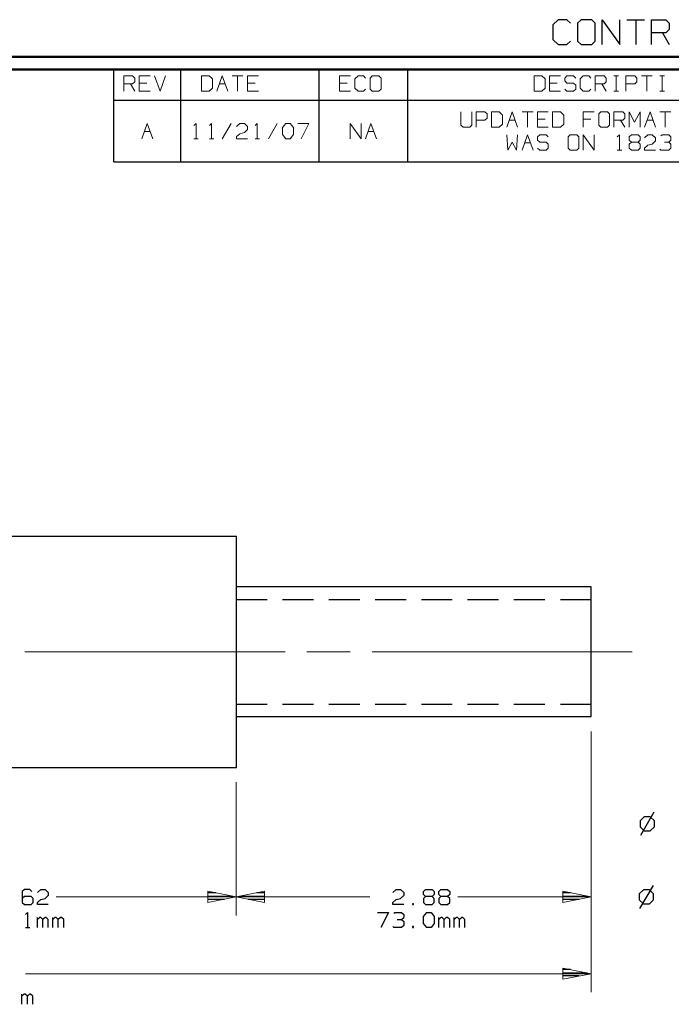
# Model space of a CAD drawing. Units: inches. Extents: x -3.54 to 3.52, y -2.62 to 2.87.
# Drawn here: x 0.37 to 2.36, y -0.16 to 2.85 of the extents above; entities that cross this region are included whole.
import ezdxf

# ---------------------------------------------------------------- set-up
doc = ezdxf.new("R2010")
doc.units = ezdxf.units.IN
doc.header["$MEASUREMENT"] = 0
doc.layers.add('Layer 1', color=7, linetype='Continuous')

msp = doc.modelspace()

# ---------------------------------------------------------------- linework, layer by layer
at = {"layer": 'Layer 1', "lineweight": 25}
for points in [[(2.0111, 2.8528), (2.0111, 2.8528), (1.9951, 2.8375), (1.9951, 2.8375)], [(1.9951, 2.8375), (1.9951, 2.8375), (1.9951, 2.7924), (1.9951, 2.7924)], [(2.0382, 2.8528), (2.0382, 2.8528), (2.0111, 2.8528), (2.0111, 2.8528)], [(2.0493, 2.8424), (2.0493, 2.8424), (2.0382, 2.8528), (2.0382, 2.8528)], [(2.0813, 2.8528), (2.0813, 2.8528), (2.0708, 2.8424), (2.0708, 2.8424)], [(2.0708, 2.8424), (2.0708, 2.8424), (2.0708, 2.7875), (2.0708, 2.7875)], [(2.1139, 2.8528), (2.1139, 2.8528), (2.0813, 2.8528), (2.0813, 2.8528)], [(2.1243, 2.8424), (2.1243, 2.8424), (2.1139, 2.8528), (2.1139, 2.8528)], [(2.1243, 2.7875), (2.1243, 2.7875), (2.1243, 2.8424), (2.1243, 2.8424)], [(2.1458, 2.7771), (2.1458, 2.7771), (2.1458, 2.8528), (2.1458, 2.8528)], [(2.1458, 2.8528), (2.1458, 2.8528), (2.2, 2.7771), (2.2, 2.7771)], [(2.2, 2.7771), (2.2, 2.7771), (2.2, 2.8528), (2.2, 2.8528)], [(2.2215, 2.8528), (2.2215, 2.8528), (2.2757, 2.8528), (2.2757, 2.8528)], [(2.2486, 2.8528), (2.2486, 2.8528), (2.2486, 2.7771), (2.2486, 2.7771)], [(2.2972, 2.7771), (2.2972, 2.7771), (2.2972, 2.8528), (2.2972, 2.8528)], [(2.2972, 2.8528), (2.2972, 2.8528), (2.3403, 2.8528), (2.3403, 2.8528)], [(2.3403, 2.8528), (2.3403, 2.8528), (2.3507, 2.8424), (2.3507, 2.8424)], [(2.3507, 2.8424), (2.3507, 2.8424), (2.3507, 2.8229), (2.3507, 2.8229)], [(2.3403, 2.8125), (2.3403, 2.8125), (2.2972, 2.8125), (2.2972, 2.8125)], [(2.3299, 2.8125), (2.3299, 2.8125), (2.3507, 2.7771), (2.3507, 2.7771)], [(2.3507, 2.8229), (2.3507, 2.8229), (2.3403, 2.8125), (2.3403, 2.8125)], [(1.9951, 2.7924), (1.9951, 2.7924), (2.0111, 2.7771), (2.0111, 2.7771)], [(2.0111, 2.7771), (2.0111, 2.7771), (2.0382, 2.7771), (2.0382, 2.7771)], [(2.0382, 2.7771), (2.0382, 2.7771), (2.0493, 2.7875), (2.0493, 2.7875)], [(2.0708, 2.7875), (2.0708, 2.7875), (2.0813, 2.7771), (2.0813, 2.7771)], [(2.0813, 2.7771), (2.0813, 2.7771), (2.1139, 2.7771), (2.1139, 2.7771)], [(2.1139, 2.7771), (2.1139, 2.7771), (2.1243, 2.7875), (2.1243, 2.7875)], [(0.6535, 2.6063), (0.6535, 2.6063), (0.6535, 2.7007), (0.6535, 2.7007)], [(0.8576, 2.6063), (0.8576, 2.6063), (0.8576, 2.7007), (0.8576, 2.7007)], [(1.2806, 2.6063), (1.2806, 2.6063), (1.2806, 2.7007), (1.2806, 2.7007)], [(1.5521, 2.6063), (1.5521, 2.6063), (1.5521, 2.7007), (1.5521, 2.7007)], [(0.6535, 2.4181), (0.6535, 2.4181), (0.6535, 2.6063), (0.6535, 2.6063)], [(0.6535, 2.6063), (0.6535, 2.6063), (3.4847, 2.6063), (3.4847, 2.6063)], [(0.8576, 2.4181), (0.8576, 2.4181), (0.8576, 2.6063), (0.8576, 2.6063)], [(1.2806, 2.4181), (1.2806, 2.4181), (1.2806, 2.6063), (1.2806, 2.6063)], [(1.5521, 2.4181), (1.5521, 2.4181), (1.5521, 2.6063), (1.5521, 2.6063)], [(0.6535, 2.4181), (0.6535, 2.4181), (3.4847, 2.4181), (3.4847, 2.4181)], [(-0.341, 1.2736), (-0.341, 1.2736), (1.0278, 1.2736), (1.0278, 1.2736)], [(1.0271, 1.2736), (1.0271, 1.2736), (1.0271, 0.566), (1.0271, 0.566)], [(2.1125, 1.1181), (2.1125, 1.1181), (1.0271, 1.1181), (1.0271, 1.1181)], [(2.1125, 0.7215), (2.1125, 0.7215), (2.1125, 1.1181), (2.1125, 1.1181)], [(1.0271, 1.0799), (1.0271, 1.0799), (1.1215, 1.0799), (1.1215, 1.0799)], [(1.1688, 1.0799), (1.1688, 1.0799), (1.2632, 1.0799), (1.2632, 1.0799)], [(1.3104, 1.0799), (1.3104, 1.0799), (1.4049, 1.0799), (1.4049, 1.0799)], [(1.4521, 1.0799), (1.4521, 1.0799), (1.5465, 1.0799), (1.5465, 1.0799)], [(1.5938, 1.0799), (1.5938, 1.0799), (1.6875, 1.0799), (1.6875, 1.0799)], [(1.7347, 1.0799), (1.7347, 1.0799), (1.8292, 1.0799), (1.8292, 1.0799)], [(1.8764, 1.0799), (1.8764, 1.0799), (1.9708, 1.0799), (1.9708, 1.0799)], [(2.0181, 1.0799), (2.0181, 1.0799), (2.1125, 1.0799), (2.1125, 1.0799)], [(1.0271, 0.7597), (1.0271, 0.7597), (1.1215, 0.7597), (1.1215, 0.7597)], [(1.1688, 0.7597), (1.1688, 0.7597), (1.2632, 0.7597), (1.2632, 0.7597)], [(1.3104, 0.7597), (1.3104, 0.7597), (1.4049, 0.7597), (1.4049, 0.7597)], [(1.4521, 0.7597), (1.4521, 0.7597), (1.5465, 0.7597), (1.5465, 0.7597)], [(1.5938, 0.7597), (1.5938, 0.7597), (1.6875, 0.7597), (1.6875, 0.7597)], [(1.7347, 0.7597), (1.7347, 0.7597), (1.8292, 0.7597), (1.8292, 0.7597)], [(1.8764, 0.7597), (1.8764, 0.7597), (1.9708, 0.7597), (1.9708, 0.7597)], [(2.0181, 0.7597), (2.0181, 0.7597), (2.1125, 0.7597), (2.1125, 0.7597)], [(1.0271, 0.7215), (1.0271, 0.7215), (2.1125, 0.7215), (2.1125, 0.7215)], [(-0.341, 0.566), (-0.341, 0.566), (1.0278, 0.566), (1.0278, 0.566)], [(2.3042, 0.4292), (2.3042, 0.4292), (2.2632, 0.3583), (2.2632, 0.3583)], [(2.2743, 0.4153), (2.2743, 0.4153), (2.2618, 0.4028), (2.2618, 0.4028)], [(2.2618, 0.4028), (2.2618, 0.4028), (2.2618, 0.3847), (2.2618, 0.3847)], [(2.2924, 0.4153), (2.2924, 0.4153), (2.2743, 0.4153), (2.2743, 0.4153)], [(2.3056, 0.4028), (2.3056, 0.4028), (2.2924, 0.4153), (2.2924, 0.4153)], [(2.3056, 0.3847), (2.3056, 0.3847), (2.3056, 0.4028), (2.3056, 0.4028)], [(2.2618, 0.3847), (2.2618, 0.3847), (2.2743, 0.3722), (2.2743, 0.3722)], [(2.2743, 0.3722), (2.2743, 0.3722), (2.2924, 0.3722), (2.2924, 0.3722)], [(2.2924, 0.3722), (2.2924, 0.3722), (2.3056, 0.3847), (2.3056, 0.3847)], [(0.3799, 0.1931), (0.3799, 0.1931), (0.3729, 0.1868), (0.3729, 0.1868)], [(0.3729, 0.1868), (0.3729, 0.1868), (0.3729, 0.1528), (0.3729, 0.1528)], [(0.3965, 0.1931), (0.3965, 0.1931), (0.3799, 0.1931), (0.3799, 0.1931)], [(0.4028, 0.1868), (0.4028, 0.1868), (0.3965, 0.1931), (0.3965, 0.1931)], [(0.4194, 0.184), (0.4194, 0.184), (0.4299, 0.1931), (0.4299, 0.1931)], [(0.4299, 0.1931), (0.4299, 0.1931), (0.4431, 0.1931), (0.4431, 0.1931)], [(0.4431, 0.1931), (0.4431, 0.1931), (0.4528, 0.184), (0.4528, 0.184)], [(0.4528, 0.184), (0.4528, 0.184), (0.4528, 0.1743), (0.4528, 0.1743)], [(0.9646, 0.1826), (0.9646, 0.1826), (0.941, 0.1826), (0.941, 0.1826)], [(1.1139, 0.1826), (1.1139, 0.1826), (1.0903, 0.1826), (1.0903, 0.1826)], [(1.5063, 0.184), (1.5063, 0.184), (1.516, 0.1931), (1.516, 0.1931)], [(1.516, 0.1931), (1.516, 0.1931), (1.5292, 0.1931), (1.5292, 0.1931)], [(1.5292, 0.1931), (1.5292, 0.1931), (1.5396, 0.184), (1.5396, 0.184)], [(1.5396, 0.184), (1.5396, 0.184), (1.5396, 0.1743), (1.5396, 0.1743)], [(1.5993, 0.1868), (1.5993, 0.1868), (1.6063, 0.1931), (1.6063, 0.1931)], [(1.5993, 0.1778), (1.5993, 0.1778), (1.5993, 0.1868), (1.5993, 0.1868)], [(1.6063, 0.1931), (1.6063, 0.1931), (1.6264, 0.1931), (1.6264, 0.1931)], [(1.6264, 0.1931), (1.6264, 0.1931), (1.6326, 0.1868), (1.6326, 0.1868)], [(1.6326, 0.1868), (1.6326, 0.1868), (1.6326, 0.1778), (1.6326, 0.1778)], [(1.6465, 0.1868), (1.6465, 0.1868), (1.6528, 0.1931), (1.6528, 0.1931)], [(1.6465, 0.1778), (1.6465, 0.1778), (1.6465, 0.1868), (1.6465, 0.1868)], [(1.6528, 0.1931), (1.6528, 0.1931), (1.6729, 0.1931), (1.6729, 0.1931)], [(1.6729, 0.1931), (1.6729, 0.1931), (1.6799, 0.1868), (1.6799, 0.1868)], [(1.6799, 0.1868), (1.6799, 0.1868), (1.6799, 0.1778), (1.6799, 0.1778)], [(2.0493, 0.1826), (2.0493, 0.1826), (2.0264, 0.1826), (2.0264, 0.1826)], [(2.2722, 0.1917), (2.2722, 0.1917), (2.259, 0.1792), (2.259, 0.1792)], [(2.3014, 0.2049), (2.3014, 0.2049), (2.2604, 0.1347), (2.2604, 0.1347)], [(2.2903, 0.1917), (2.2903, 0.1917), (2.2722, 0.1917), (2.2722, 0.1917)], [(2.3028, 0.1792), (2.3028, 0.1792), (2.2903, 0.1917), (2.2903, 0.1917)], [(0.3799, 0.1715), (0.3799, 0.1715), (0.3729, 0.1653), (0.3729, 0.1653)], [(0.3729, 0.1528), (0.3729, 0.1528), (0.3799, 0.1465), (0.3799, 0.1465)], [(0.4, 0.1715), (0.4, 0.1715), (0.3799, 0.1715), (0.3799, 0.1715)], [(0.4063, 0.1653), (0.4063, 0.1653), (0.4, 0.1715), (0.4, 0.1715)], [(0.4, 0.1465), (0.4, 0.1465), (0.4063, 0.1528), (0.4063, 0.1528)], [(0.4063, 0.1528), (0.4063, 0.1528), (0.4063, 0.1653), (0.4063, 0.1653)], [(0.4194, 0.1528), (0.4194, 0.1528), (0.4299, 0.1618), (0.4299, 0.1618)], [(0.4194, 0.1465), (0.4194, 0.1465), (0.4194, 0.1528), (0.4194, 0.1528)], [(0.4299, 0.1618), (0.4299, 0.1618), (0.4431, 0.1653), (0.4431, 0.1653)], [(0.4528, 0.1743), (0.4528, 0.1743), (0.4431, 0.1653), (0.4431, 0.1653)], [(0.941, 0.1722), (0.941, 0.1722), (1.0146, 0.1722), (1.0146, 0.1722)], [(0.991, 0.1625), (0.991, 0.1625), (0.941, 0.1625), (0.941, 0.1625)], [(0.941, 0.1528), (0.941, 0.1528), (0.941, 0.1528), (0.941, 0.1528)], [(1.0403, 0.1722), (1.0403, 0.1722), (1.1139, 0.1722), (1.1139, 0.1722)], [(1.1139, 0.1625), (1.1139, 0.1625), (1.0639, 0.1625), (1.0639, 0.1625)], [(1.1139, 0.1528), (1.1139, 0.1528), (1.1139, 0.1528), (1.1139, 0.1528)], [(1.5063, 0.1528), (1.5063, 0.1528), (1.516, 0.1618), (1.516, 0.1618)], [(1.5063, 0.1465), (1.5063, 0.1465), (1.5063, 0.1528), (1.5063, 0.1528)], [(1.516, 0.1618), (1.516, 0.1618), (1.5292, 0.1653), (1.5292, 0.1653)], [(1.5396, 0.1743), (1.5396, 0.1743), (1.5292, 0.1653), (1.5292, 0.1653)], [(1.6063, 0.1715), (1.6063, 0.1715), (1.5993, 0.1778), (1.5993, 0.1778)], [(1.6063, 0.1715), (1.6063, 0.1715), (1.5993, 0.1653), (1.5993, 0.1653)], [(1.5993, 0.1653), (1.5993, 0.1653), (1.5993, 0.1528), (1.5993, 0.1528)], [(1.5993, 0.1528), (1.5993, 0.1528), (1.6063, 0.1465), (1.6063, 0.1465)], [(1.6264, 0.1715), (1.6264, 0.1715), (1.6063, 0.1715), (1.6063, 0.1715)], [(1.6326, 0.1778), (1.6326, 0.1778), (1.6264, 0.1715), (1.6264, 0.1715)], [(1.6326, 0.1653), (1.6326, 0.1653), (1.6264, 0.1715), (1.6264, 0.1715)], [(1.6264, 0.1465), (1.6264, 0.1465), (1.6326, 0.1528), (1.6326, 0.1528)], [(1.6326, 0.1528), (1.6326, 0.1528), (1.6326, 0.1653), (1.6326, 0.1653)], [(1.6528, 0.1715), (1.6528, 0.1715), (1.6465, 0.1778), (1.6465, 0.1778)], [(1.6528, 0.1715), (1.6528, 0.1715), (1.6465, 0.1653), (1.6465, 0.1653)], [(1.6465, 0.1653), (1.6465, 0.1653), (1.6465, 0.1528), (1.6465, 0.1528)], [(1.6465, 0.1528), (1.6465, 0.1528), (1.6528, 0.1465), (1.6528, 0.1465)], [(1.6729, 0.1715), (1.6729, 0.1715), (1.6528, 0.1715), (1.6528, 0.1715)], [(1.6799, 0.1778), (1.6799, 0.1778), (1.6729, 0.1715), (1.6729, 0.1715)], [(1.6799, 0.1653), (1.6799, 0.1653), (1.6729, 0.1715), (1.6729, 0.1715)], [(1.6729, 0.1465), (1.6729, 0.1465), (1.6799, 0.1528), (1.6799, 0.1528)], [(1.6799, 0.1528), (1.6799, 0.1528), (1.6799, 0.1653), (1.6799, 0.1653)], [(2.0264, 0.1722), (2.0264, 0.1722), (2.0993, 0.1722), (2.0993, 0.1722)], [(2.0757, 0.1625), (2.0757, 0.1625), (2.0264, 0.1625), (2.0264, 0.1625)], [(2.0264, 0.1528), (2.0264, 0.1528), (2.0264, 0.1528), (2.0264, 0.1528)], [(2.259, 0.1792), (2.259, 0.1792), (2.259, 0.1611), (2.259, 0.1611)], [(2.259, 0.1611), (2.259, 0.1611), (2.2722, 0.1486), (2.2722, 0.1486)], [(2.2903, 0.1486), (2.2903, 0.1486), (2.3028, 0.1611), (2.3028, 0.1611)], [(2.3028, 0.1611), (2.3028, 0.1611), (2.3028, 0.1792), (2.3028, 0.1792)], [(0.3799, 0.1465), (0.3799, 0.1465), (0.4, 0.1465), (0.4, 0.1465)], [(0.3826, 0.1167), (0.3826, 0.1167), (0.3896, 0.1229), (0.3896, 0.1229)], [(0.3896, 0.1229), (0.3896, 0.1229), (0.3896, 0.0764), (0.3896, 0.0764)], [(0.4528, 0.1465), (0.4528, 0.1465), (0.4194, 0.1465), (0.4194, 0.1465)], [(1.459, 0.1229), (1.459, 0.1229), (1.4924, 0.1229), (1.4924, 0.1229)], [(1.4924, 0.1229), (1.4924, 0.1229), (1.4694, 0.0764), (1.4694, 0.0764)], [(1.5396, 0.1465), (1.5396, 0.1465), (1.5063, 0.1465), (1.5063, 0.1465)], [(1.509, 0.1201), (1.509, 0.1201), (1.5125, 0.1229), (1.5125, 0.1229)], [(1.5125, 0.1229), (1.5125, 0.1229), (1.5326, 0.1229), (1.5326, 0.1229)], [(1.5326, 0.1229), (1.5326, 0.1229), (1.5396, 0.1167), (1.5396, 0.1167)], [(1.5694, 0.1493), (1.5694, 0.1493), (1.566, 0.1493), (1.566, 0.1493)], [(1.566, 0.1493), (1.566, 0.1493), (1.566, 0.1465), (1.566, 0.1465)], [(1.566, 0.1465), (1.566, 0.1465), (1.5694, 0.1465), (1.5694, 0.1465)], [(1.5694, 0.1465), (1.5694, 0.1465), (1.5694, 0.1493), (1.5694, 0.1493)], [(1.5993, 0.1104), (1.5993, 0.1104), (1.6097, 0.1229), (1.6097, 0.1229)], [(1.6063, 0.1465), (1.6063, 0.1465), (1.6264, 0.1465), (1.6264, 0.1465)], [(1.6097, 0.1229), (1.6097, 0.1229), (1.6229, 0.1229), (1.6229, 0.1229)], [(1.6229, 0.1229), (1.6229, 0.1229), (1.6326, 0.1104), (1.6326, 0.1104)], [(1.6528, 0.1465), (1.6528, 0.1465), (1.6729, 0.1465), (1.6729, 0.1465)], [(2.2722, 0.1486), (2.2722, 0.1486), (2.2903, 0.1486), (2.2903, 0.1486)], [(0.4194, 0.0764), (0.4194, 0.0764), (0.4194, 0.1076), (0.4194, 0.1076)], [(0.4264, 0.1076), (0.4264, 0.1076), (0.4194, 0.1014), (0.4194, 0.1014)], [(0.4299, 0.1076), (0.4299, 0.1076), (0.4264, 0.1076), (0.4264, 0.1076)], [(0.4361, 0.1014), (0.4361, 0.1014), (0.4299, 0.1076), (0.4299, 0.1076)], [(0.4431, 0.1076), (0.4431, 0.1076), (0.4361, 0.1014), (0.4361, 0.1014)], [(0.4361, 0.0764), (0.4361, 0.0764), (0.4361, 0.1014), (0.4361, 0.1014)], [(0.4465, 0.1076), (0.4465, 0.1076), (0.4431, 0.1076), (0.4431, 0.1076)], [(0.4528, 0.1014), (0.4528, 0.1014), (0.4465, 0.1076), (0.4465, 0.1076)], [(0.4528, 0.0764), (0.4528, 0.0764), (0.4528, 0.1014), (0.4528, 0.1014)], [(0.4667, 0.0764), (0.4667, 0.0764), (0.4667, 0.1076), (0.4667, 0.1076)], [(0.4729, 0.1076), (0.4729, 0.1076), (0.4667, 0.1014), (0.4667, 0.1014)], [(0.4764, 0.1076), (0.4764, 0.1076), (0.4729, 0.1076), (0.4729, 0.1076)], [(0.4833, 0.1014), (0.4833, 0.1014), (0.4764, 0.1076), (0.4764, 0.1076)], [(0.4896, 0.1076), (0.4896, 0.1076), (0.4833, 0.1014), (0.4833, 0.1014)], [(0.4833, 0.0764), (0.4833, 0.0764), (0.4833, 0.1014), (0.4833, 0.1014)], [(0.4931, 0.1076), (0.4931, 0.1076), (0.4896, 0.1076), (0.4896, 0.1076)], [(0.5, 0.1014), (0.5, 0.1014), (0.4931, 0.1076), (0.4931, 0.1076)], [(0.5, 0.0764), (0.5, 0.0764), (0.5, 0.1014), (0.5, 0.1014)], [(1.5194, 0.1014), (1.5194, 0.1014), (1.5326, 0.1014), (1.5326, 0.1014)], [(1.5326, 0.1014), (1.5326, 0.1014), (1.5396, 0.1076), (1.5396, 0.1076)], [(1.5326, 0.1014), (1.5326, 0.1014), (1.5396, 0.0951), (1.5396, 0.0951)], [(1.5396, 0.1167), (1.5396, 0.1167), (1.5396, 0.1076), (1.5396, 0.1076)], [(1.5396, 0.0951), (1.5396, 0.0951), (1.5396, 0.0826), (1.5396, 0.0826)], [(1.5993, 0.0889), (1.5993, 0.0889), (1.5993, 0.1104), (1.5993, 0.1104)], [(1.6326, 0.1104), (1.6326, 0.1104), (1.6326, 0.0889), (1.6326, 0.0889)], [(1.6465, 0.0764), (1.6465, 0.0764), (1.6465, 0.1076), (1.6465, 0.1076)], [(1.6528, 0.1076), (1.6528, 0.1076), (1.6465, 0.1014), (1.6465, 0.1014)], [(1.6563, 0.1076), (1.6563, 0.1076), (1.6528, 0.1076), (1.6528, 0.1076)], [(1.6632, 0.1014), (1.6632, 0.1014), (1.6563, 0.1076), (1.6563, 0.1076)], [(1.6694, 0.1076), (1.6694, 0.1076), (1.6632, 0.1014), (1.6632, 0.1014)], [(1.6632, 0.0764), (1.6632, 0.0764), (1.6632, 0.1014), (1.6632, 0.1014)], [(1.6729, 0.1076), (1.6729, 0.1076), (1.6694, 0.1076), (1.6694, 0.1076)], [(1.6799, 0.1014), (1.6799, 0.1014), (1.6729, 0.1076), (1.6729, 0.1076)], [(1.6799, 0.0764), (1.6799, 0.0764), (1.6799, 0.1014), (1.6799, 0.1014)], [(1.6931, 0.0764), (1.6931, 0.0764), (1.6931, 0.1076), (1.6931, 0.1076)], [(1.7, 0.1076), (1.7, 0.1076), (1.6931, 0.1014), (1.6931, 0.1014)], [(1.7035, 0.1076), (1.7035, 0.1076), (1.7, 0.1076), (1.7, 0.1076)], [(1.7097, 0.1014), (1.7097, 0.1014), (1.7035, 0.1076), (1.7035, 0.1076)], [(1.7167, 0.1076), (1.7167, 0.1076), (1.7097, 0.1014), (1.7097, 0.1014)], [(1.7097, 0.0764), (1.7097, 0.0764), (1.7097, 0.1014), (1.7097, 0.1014)], [(1.7201, 0.1076), (1.7201, 0.1076), (1.7167, 0.1076), (1.7167, 0.1076)], [(1.7264, 0.1014), (1.7264, 0.1014), (1.7201, 0.1076), (1.7201, 0.1076)], [(1.7264, 0.0764), (1.7264, 0.0764), (1.7264, 0.1014), (1.7264, 0.1014)], [(0.3826, 0.0764), (0.3826, 0.0764), (0.3965, 0.0764), (0.3965, 0.0764)], [(1.509, 0.0764), (1.509, 0.0764), (1.5063, 0.0792), (1.5063, 0.0792)], [(1.5326, 0.0764), (1.5326, 0.0764), (1.509, 0.0764), (1.509, 0.0764)], [(1.5396, 0.0826), (1.5396, 0.0826), (1.5326, 0.0764), (1.5326, 0.0764)], [(1.5694, 0.0792), (1.5694, 0.0792), (1.566, 0.0792), (1.566, 0.0792)], [(1.566, 0.0792), (1.566, 0.0792), (1.566, 0.0764), (1.566, 0.0764)], [(1.566, 0.0764), (1.566, 0.0764), (1.5694, 0.0764), (1.5694, 0.0764)], [(1.5694, 0.0764), (1.5694, 0.0764), (1.5694, 0.0792), (1.5694, 0.0792)], [(1.6097, 0.0764), (1.6097, 0.0764), (1.5993, 0.0889), (1.5993, 0.0889)], [(1.6229, 0.0764), (1.6229, 0.0764), (1.6097, 0.0764), (1.6097, 0.0764)], [(1.6326, 0.0889), (1.6326, 0.0889), (1.6229, 0.0764), (1.6229, 0.0764)], [(2.0493, -0.0514), (2.0493, -0.0514), (2.0264, -0.0514), (2.0264, -0.0514)], [(2.0264, -0.0618), (2.0264, -0.0618), (2.0993, -0.0618), (2.0993, -0.0618)], [(2.0757, -0.0715), (2.0757, -0.0715), (2.0264, -0.0715), (2.0264, -0.0715)], [(2.0264, -0.0819), (2.0264, -0.0819), (2.0264, -0.0819), (2.0264, -0.0819)], [(0.3722, -0.1583), (0.3722, -0.1583), (0.3722, -0.1271), (0.3722, -0.1271)], [(0.3785, -0.1271), (0.3785, -0.1271), (0.3722, -0.1333), (0.3722, -0.1333)], [(0.3819, -0.1271), (0.3819, -0.1271), (0.3785, -0.1271), (0.3785, -0.1271)], [(0.3889, -0.1333), (0.3889, -0.1333), (0.3819, -0.1271), (0.3819, -0.1271)], [(0.3951, -0.1271), (0.3951, -0.1271), (0.3889, -0.1333), (0.3889, -0.1333)], [(0.3889, -0.1583), (0.3889, -0.1583), (0.3889, -0.1333), (0.3889, -0.1333)], [(0.3986, -0.1271), (0.3986, -0.1271), (0.3951, -0.1271), (0.3951, -0.1271)], [(0.4056, -0.1333), (0.4056, -0.1333), (0.3986, -0.1271), (0.3986, -0.1271)], [(0.4056, -0.1583), (0.4056, -0.1583), (0.4056, -0.1333), (0.4056, -0.1333)]]:
    msp.add_open_spline(points, degree=3, dxfattribs=at)
at = {"layer": 'Layer 1', "lineweight": 50}
for points in [[(3.5222, 2.7389), (3.5222, 2.7389), (-3.5361, 2.7389), (-3.5361, 2.7389)], [(3.4847, 2.7007), (3.4847, 2.7007), (-3.4986, 2.7007), (-3.4986, 2.7007)]]:
    msp.add_open_spline(points, degree=3, dxfattribs=at)
at = {"layer": 'Layer 1', "lineweight": 13}
for points in [[(0.684, 2.634), (0.684, 2.634), (0.684, 2.6813), (0.684, 2.6813)], [(0.684, 2.6813), (0.684, 2.6813), (0.7104, 2.6813), (0.7104, 2.6813)], [(0.7104, 2.6813), (0.7104, 2.6813), (0.7174, 2.6743), (0.7174, 2.6743)], [(0.7639, 2.6813), (0.7639, 2.6813), (0.7306, 2.6813), (0.7306, 2.6813)], [(0.7306, 2.6813), (0.7306, 2.6813), (0.7306, 2.634), (0.7306, 2.634)], [(0.7771, 2.6813), (0.7771, 2.6813), (0.7944, 2.634), (0.7944, 2.634)], [(0.7944, 2.634), (0.7944, 2.634), (0.8111, 2.6813), (0.8111, 2.6813)], [(0.9444, 2.6813), (0.9444, 2.6813), (0.9208, 2.6813), (0.9208, 2.6813)], [(0.9208, 2.6813), (0.9208, 2.6813), (0.9208, 2.634), (0.9208, 2.634)], [(0.9542, 2.6715), (0.9542, 2.6715), (0.9444, 2.6813), (0.9444, 2.6813)], [(0.9681, 2.634), (0.9681, 2.634), (0.9847, 2.6813), (0.9847, 2.6813)], [(0.9847, 2.6813), (0.9847, 2.6813), (1.0014, 2.634), (1.0014, 2.634)], [(1.0146, 2.6813), (1.0146, 2.6813), (1.0479, 2.6813), (1.0479, 2.6813)], [(1.0313, 2.6813), (1.0313, 2.6813), (1.0313, 2.634), (1.0313, 2.634)], [(1.0951, 2.6813), (1.0951, 2.6813), (1.0618, 2.6813), (1.0618, 2.6813)], [(1.0618, 2.6813), (1.0618, 2.6813), (1.0618, 2.634), (1.0618, 2.634)], [(1.3764, 2.6813), (1.3764, 2.6813), (1.3431, 2.6813), (1.3431, 2.6813)], [(1.3431, 2.6813), (1.3431, 2.6813), (1.3431, 2.634), (1.3431, 2.634)], [(1.4, 2.6813), (1.4, 2.6813), (1.3896, 2.6715), (1.3896, 2.6715)], [(1.4167, 2.6813), (1.4167, 2.6813), (1.4, 2.6813), (1.4, 2.6813)], [(1.4229, 2.6743), (1.4229, 2.6743), (1.4167, 2.6813), (1.4167, 2.6813)], [(1.4431, 2.6813), (1.4431, 2.6813), (1.4368, 2.6743), (1.4368, 2.6743)], [(1.4632, 2.6813), (1.4632, 2.6813), (1.4431, 2.6813), (1.4431, 2.6813)], [(1.4701, 2.6743), (1.4701, 2.6743), (1.4632, 2.6813), (1.4632, 2.6813)], [(1.9618, 2.6813), (1.9618, 2.6813), (1.9382, 2.6813), (1.9382, 2.6813)], [(1.9382, 2.6813), (1.9382, 2.6813), (1.9382, 2.634), (1.9382, 2.634)], [(1.9715, 2.6715), (1.9715, 2.6715), (1.9618, 2.6813), (1.9618, 2.6813)], [(2.0181, 2.6813), (2.0181, 2.6813), (1.9847, 2.6813), (1.9847, 2.6813)], [(1.9847, 2.6813), (1.9847, 2.6813), (1.9847, 2.634), (1.9847, 2.634)], [(2.0382, 2.6813), (2.0382, 2.6813), (2.0319, 2.6743), (2.0319, 2.6743)], [(2.0583, 2.6813), (2.0583, 2.6813), (2.0382, 2.6813), (2.0382, 2.6813)], [(2.0653, 2.6743), (2.0653, 2.6743), (2.0583, 2.6813), (2.0583, 2.6813)], [(2.0882, 2.6813), (2.0882, 2.6813), (2.0785, 2.6715), (2.0785, 2.6715)], [(2.1056, 2.6813), (2.1056, 2.6813), (2.0882, 2.6813), (2.0882, 2.6813)], [(2.1118, 2.6743), (2.1118, 2.6743), (2.1056, 2.6813), (2.1056, 2.6813)], [(2.125, 2.634), (2.125, 2.634), (2.125, 2.6813), (2.125, 2.6813)], [(2.125, 2.6813), (2.125, 2.6813), (2.1521, 2.6813), (2.1521, 2.6813)], [(2.1521, 2.6813), (2.1521, 2.6813), (2.1583, 2.6743), (2.1583, 2.6743)], [(2.1819, 2.6813), (2.1819, 2.6813), (2.1958, 2.6813), (2.1958, 2.6813)], [(2.1889, 2.634), (2.1889, 2.634), (2.1889, 2.6813), (2.1889, 2.6813)], [(2.2188, 2.634), (2.2188, 2.634), (2.2188, 2.6813), (2.2188, 2.6813)], [(2.2188, 2.6813), (2.2188, 2.6813), (2.2458, 2.6813), (2.2458, 2.6813)], [(2.2458, 2.6813), (2.2458, 2.6813), (2.2521, 2.6743), (2.2521, 2.6743)], [(2.266, 2.6813), (2.266, 2.6813), (2.2993, 2.6813), (2.2993, 2.6813)], [(2.2826, 2.6813), (2.2826, 2.6813), (2.2826, 2.634), (2.2826, 2.634)], [(2.3222, 2.6813), (2.3222, 2.6813), (2.3361, 2.6813), (2.3361, 2.6813)], [(2.3292, 2.634), (2.3292, 2.634), (2.3292, 2.6813), (2.3292, 2.6813)], [(0.7104, 2.6563), (0.7104, 2.6563), (0.684, 2.6563), (0.684, 2.6563)], [(0.7042, 2.6563), (0.7042, 2.6563), (0.7174, 2.634), (0.7174, 2.634)], [(0.7174, 2.6625), (0.7174, 2.6625), (0.7104, 2.6563), (0.7104, 2.6563)], [(0.7174, 2.6743), (0.7174, 2.6743), (0.7174, 2.6625), (0.7174, 2.6625)], [(0.7542, 2.659), (0.7542, 2.659), (0.7306, 2.659), (0.7306, 2.659)], [(0.9542, 2.6438), (0.9542, 2.6438), (0.9542, 2.6715), (0.9542, 2.6715)], [(0.9757, 2.6563), (0.9757, 2.6563), (0.9938, 2.6563), (0.9938, 2.6563)], [(1.0847, 2.659), (1.0847, 2.659), (1.0618, 2.659), (1.0618, 2.659)], [(1.3667, 2.659), (1.3667, 2.659), (1.3431, 2.659), (1.3431, 2.659)], [(1.3896, 2.6715), (1.3896, 2.6715), (1.3896, 2.6438), (1.3896, 2.6438)], [(1.4368, 2.6743), (1.4368, 2.6743), (1.4368, 2.6403), (1.4368, 2.6403)], [(1.4701, 2.6403), (1.4701, 2.6403), (1.4701, 2.6743), (1.4701, 2.6743)], [(1.9715, 2.6438), (1.9715, 2.6438), (1.9715, 2.6715), (1.9715, 2.6715)], [(2.0083, 2.659), (2.0083, 2.659), (1.9847, 2.659), (1.9847, 2.659)], [(2.0319, 2.6743), (2.0319, 2.6743), (2.0319, 2.6653), (2.0319, 2.6653)], [(2.0319, 2.6653), (2.0319, 2.6653), (2.0382, 2.659), (2.0382, 2.659)], [(2.0382, 2.659), (2.0382, 2.659), (2.0583, 2.659), (2.0583, 2.659)], [(2.0583, 2.659), (2.0583, 2.659), (2.0653, 2.6528), (2.0653, 2.6528)], [(2.0653, 2.6528), (2.0653, 2.6528), (2.0653, 2.6403), (2.0653, 2.6403)], [(2.0785, 2.6715), (2.0785, 2.6715), (2.0785, 2.6438), (2.0785, 2.6438)], [(2.1521, 2.6563), (2.1521, 2.6563), (2.125, 2.6563), (2.125, 2.6563)], [(2.1451, 2.6563), (2.1451, 2.6563), (2.1583, 2.634), (2.1583, 2.634)], [(2.1583, 2.6625), (2.1583, 2.6625), (2.1521, 2.6563), (2.1521, 2.6563)], [(2.1583, 2.6743), (2.1583, 2.6743), (2.1583, 2.6625), (2.1583, 2.6625)], [(2.2458, 2.6563), (2.2458, 2.6563), (2.2188, 2.6563), (2.2188, 2.6563)], [(2.2521, 2.6625), (2.2521, 2.6625), (2.2458, 2.6563), (2.2458, 2.6563)], [(2.2521, 2.6743), (2.2521, 2.6743), (2.2521, 2.6625), (2.2521, 2.6625)], [(0.7306, 2.634), (0.7306, 2.634), (0.7639, 2.634), (0.7639, 2.634)], [(0.9208, 2.634), (0.9208, 2.634), (0.9444, 2.634), (0.9444, 2.634)], [(0.9444, 2.634), (0.9444, 2.634), (0.9542, 2.6438), (0.9542, 2.6438)], [(1.0618, 2.634), (1.0618, 2.634), (1.0951, 2.634), (1.0951, 2.634)], [(1.3431, 2.634), (1.3431, 2.634), (1.3764, 2.634), (1.3764, 2.634)], [(1.3896, 2.6438), (1.3896, 2.6438), (1.4, 2.634), (1.4, 2.634)], [(1.4, 2.634), (1.4, 2.634), (1.4167, 2.634), (1.4167, 2.634)], [(1.4167, 2.634), (1.4167, 2.634), (1.4229, 2.6403), (1.4229, 2.6403)], [(1.4368, 2.6403), (1.4368, 2.6403), (1.4431, 2.634), (1.4431, 2.634)], [(1.4431, 2.634), (1.4431, 2.634), (1.4632, 2.634), (1.4632, 2.634)], [(1.4632, 2.634), (1.4632, 2.634), (1.4701, 2.6403), (1.4701, 2.6403)], [(1.9382, 2.634), (1.9382, 2.634), (1.9618, 2.634), (1.9618, 2.634)], [(1.9618, 2.634), (1.9618, 2.634), (1.9715, 2.6438), (1.9715, 2.6438)], [(1.9847, 2.634), (1.9847, 2.634), (2.0181, 2.634), (2.0181, 2.634)], [(2.0382, 2.634), (2.0382, 2.634), (2.0319, 2.6403), (2.0319, 2.6403)], [(2.0583, 2.634), (2.0583, 2.634), (2.0382, 2.634), (2.0382, 2.634)], [(2.0653, 2.6403), (2.0653, 2.6403), (2.0583, 2.634), (2.0583, 2.634)], [(2.0785, 2.6438), (2.0785, 2.6438), (2.0882, 2.634), (2.0882, 2.634)], [(2.0882, 2.634), (2.0882, 2.634), (2.1056, 2.634), (2.1056, 2.634)], [(2.1056, 2.634), (2.1056, 2.634), (2.1118, 2.6403), (2.1118, 2.6403)], [(2.1819, 2.634), (2.1819, 2.634), (2.1958, 2.634), (2.1958, 2.634)], [(2.3222, 2.634), (2.3222, 2.634), (2.3361, 2.634), (2.3361, 2.634)], [(1.7139, 2.5708), (1.7139, 2.5708), (1.7139, 2.5299), (1.7139, 2.5299)], [(1.7472, 2.5299), (1.7472, 2.5299), (1.7472, 2.5708), (1.7472, 2.5708)], [(1.7604, 2.5236), (1.7604, 2.5236), (1.7604, 2.5708), (1.7604, 2.5708)], [(1.7604, 2.5708), (1.7604, 2.5708), (1.7875, 2.5708), (1.7875, 2.5708)], [(1.7875, 2.5708), (1.7875, 2.5708), (1.7944, 2.5646), (1.7944, 2.5646)], [(1.7944, 2.5646), (1.7944, 2.5646), (1.7944, 2.5521), (1.7944, 2.5521)], [(1.8313, 2.5708), (1.8313, 2.5708), (1.8076, 2.5708), (1.8076, 2.5708)], [(1.8076, 2.5708), (1.8076, 2.5708), (1.8076, 2.5236), (1.8076, 2.5236)], [(1.841, 2.5611), (1.841, 2.5611), (1.8313, 2.5708), (1.8313, 2.5708)], [(1.841, 2.5333), (1.841, 2.5333), (1.841, 2.5611), (1.841, 2.5611)], [(1.8542, 2.5236), (1.8542, 2.5236), (1.8708, 2.5708), (1.8708, 2.5708)], [(1.8708, 2.5708), (1.8708, 2.5708), (1.8875, 2.5236), (1.8875, 2.5236)], [(1.9014, 2.5708), (1.9014, 2.5708), (1.9347, 2.5708), (1.9347, 2.5708)], [(1.9181, 2.5708), (1.9181, 2.5708), (1.9181, 2.5236), (1.9181, 2.5236)], [(1.9813, 2.5708), (1.9813, 2.5708), (1.9479, 2.5708), (1.9479, 2.5708)], [(1.9479, 2.5708), (1.9479, 2.5708), (1.9479, 2.5236), (1.9479, 2.5236)], [(2.0181, 2.5708), (2.0181, 2.5708), (1.9944, 2.5708), (1.9944, 2.5708)], [(1.9944, 2.5708), (1.9944, 2.5708), (1.9944, 2.5236), (1.9944, 2.5236)], [(2.0285, 2.5611), (2.0285, 2.5611), (2.0181, 2.5708), (2.0181, 2.5708)], [(2.0285, 2.5333), (2.0285, 2.5333), (2.0285, 2.5611), (2.0285, 2.5611)], [(2.1215, 2.5708), (2.1215, 2.5708), (2.0882, 2.5708), (2.0882, 2.5708)], [(2.0882, 2.5708), (2.0882, 2.5708), (2.0882, 2.5236), (2.0882, 2.5236)], [(2.1417, 2.5708), (2.1417, 2.5708), (2.1354, 2.5646), (2.1354, 2.5646)], [(2.1354, 2.5646), (2.1354, 2.5646), (2.1354, 2.5299), (2.1354, 2.5299)], [(2.1618, 2.5708), (2.1618, 2.5708), (2.1417, 2.5708), (2.1417, 2.5708)], [(2.1688, 2.5646), (2.1688, 2.5646), (2.1618, 2.5708), (2.1618, 2.5708)], [(2.1688, 2.5299), (2.1688, 2.5299), (2.1688, 2.5646), (2.1688, 2.5646)], [(2.1819, 2.5236), (2.1819, 2.5236), (2.1819, 2.5708), (2.1819, 2.5708)], [(2.1819, 2.5708), (2.1819, 2.5708), (2.209, 2.5708), (2.209, 2.5708)], [(2.209, 2.5708), (2.209, 2.5708), (2.2153, 2.5646), (2.2153, 2.5646)], [(2.2153, 2.5646), (2.2153, 2.5646), (2.2153, 2.5521), (2.2153, 2.5521)], [(2.2285, 2.5236), (2.2285, 2.5236), (2.2285, 2.5708), (2.2285, 2.5708)], [(2.2285, 2.5708), (2.2285, 2.5708), (2.2451, 2.5396), (2.2451, 2.5396)], [(2.2451, 2.5396), (2.2451, 2.5396), (2.2625, 2.5708), (2.2625, 2.5708)], [(2.2625, 2.5708), (2.2625, 2.5708), (2.2625, 2.5236), (2.2625, 2.5236)], [(2.2757, 2.5236), (2.2757, 2.5236), (2.2924, 2.5708), (2.2924, 2.5708)], [(2.2924, 2.5708), (2.2924, 2.5708), (2.309, 2.5236), (2.309, 2.5236)], [(2.3222, 2.5708), (2.3222, 2.5708), (2.3556, 2.5708), (2.3556, 2.5708)], [(2.3389, 2.5708), (2.3389, 2.5708), (2.3389, 2.5236), (2.3389, 2.5236)], [(0.7382, 2.4889), (0.7382, 2.4889), (0.7549, 2.5354), (0.7549, 2.5354)], [(0.7549, 2.5354), (0.7549, 2.5354), (0.7722, 2.4889), (0.7722, 2.4889)], [(0.8979, 2.5292), (0.8979, 2.5292), (0.9049, 2.5354), (0.9049, 2.5354)], [(0.9049, 2.5354), (0.9049, 2.5354), (0.9049, 2.4889), (0.9049, 2.4889)], [(0.9451, 2.5292), (0.9451, 2.5292), (0.9514, 2.5354), (0.9514, 2.5354)], [(0.9514, 2.5354), (0.9514, 2.5354), (0.9514, 2.4889), (0.9514, 2.4889)], [(1.0118, 2.5354), (1.0118, 2.5354), (0.9847, 2.4889), (0.9847, 2.4889)], [(1.0285, 2.5264), (1.0285, 2.5264), (1.0382, 2.5354), (1.0382, 2.5354)], [(1.0382, 2.5354), (1.0382, 2.5354), (1.0521, 2.5354), (1.0521, 2.5354)], [(1.0521, 2.5354), (1.0521, 2.5354), (1.0618, 2.5264), (1.0618, 2.5264)], [(1.0854, 2.5292), (1.0854, 2.5292), (1.0917, 2.5354), (1.0917, 2.5354)], [(1.0917, 2.5354), (1.0917, 2.5354), (1.0917, 2.4889), (1.0917, 2.4889)], [(1.1521, 2.5354), (1.1521, 2.5354), (1.1257, 2.4889), (1.1257, 2.4889)], [(1.1688, 2.5229), (1.1688, 2.5229), (1.1792, 2.5354), (1.1792, 2.5354)], [(1.1792, 2.5354), (1.1792, 2.5354), (1.1924, 2.5354), (1.1924, 2.5354)], [(1.1924, 2.5354), (1.1924, 2.5354), (1.2021, 2.5229), (1.2021, 2.5229)], [(1.2153, 2.5354), (1.2153, 2.5354), (1.2493, 2.5354), (1.2493, 2.5354)], [(1.2493, 2.5354), (1.2493, 2.5354), (1.2257, 2.4889), (1.2257, 2.4889)], [(1.3757, 2.4889), (1.3757, 2.4889), (1.3757, 2.5354), (1.3757, 2.5354)], [(1.3757, 2.5354), (1.3757, 2.5354), (1.409, 2.4889), (1.409, 2.4889)], [(1.409, 2.4889), (1.409, 2.4889), (1.409, 2.5354), (1.409, 2.5354)], [(1.4222, 2.4889), (1.4222, 2.4889), (1.4389, 2.5354), (1.4389, 2.5354)], [(1.4389, 2.5354), (1.4389, 2.5354), (1.4563, 2.4889), (1.4563, 2.4889)], [(1.7139, 2.5299), (1.7139, 2.5299), (1.7208, 2.5236), (1.7208, 2.5236)], [(1.741, 2.5236), (1.741, 2.5236), (1.7472, 2.5299), (1.7472, 2.5299)], [(1.7875, 2.5458), (1.7875, 2.5458), (1.7604, 2.5458), (1.7604, 2.5458)], [(1.7944, 2.5521), (1.7944, 2.5521), (1.7875, 2.5458), (1.7875, 2.5458)], [(1.8313, 2.5236), (1.8313, 2.5236), (1.841, 2.5333), (1.841, 2.5333)], [(1.8618, 2.5458), (1.8618, 2.5458), (1.8799, 2.5458), (1.8799, 2.5458)], [(1.9715, 2.5486), (1.9715, 2.5486), (1.9479, 2.5486), (1.9479, 2.5486)], [(2.0181, 2.5236), (2.0181, 2.5236), (2.0285, 2.5333), (2.0285, 2.5333)], [(2.1118, 2.5486), (2.1118, 2.5486), (2.0882, 2.5486), (2.0882, 2.5486)], [(2.1354, 2.5299), (2.1354, 2.5299), (2.1417, 2.5236), (2.1417, 2.5236)], [(2.1618, 2.5236), (2.1618, 2.5236), (2.1688, 2.5299), (2.1688, 2.5299)], [(2.209, 2.5458), (2.209, 2.5458), (2.1819, 2.5458), (2.1819, 2.5458)], [(2.2021, 2.5458), (2.2021, 2.5458), (2.2153, 2.5236), (2.2153, 2.5236)], [(2.2153, 2.5521), (2.2153, 2.5521), (2.209, 2.5458), (2.209, 2.5458)], [(2.2833, 2.5458), (2.2833, 2.5458), (2.3014, 2.5458), (2.3014, 2.5458)], [(0.7465, 2.5104), (0.7465, 2.5104), (0.7639, 2.5104), (0.7639, 2.5104)], [(1.0285, 2.4951), (1.0285, 2.4951), (1.0382, 2.5042), (1.0382, 2.5042)], [(1.0382, 2.5042), (1.0382, 2.5042), (1.0521, 2.5076), (1.0521, 2.5076)], [(1.0618, 2.5167), (1.0618, 2.5167), (1.0521, 2.5076), (1.0521, 2.5076)], [(1.0618, 2.5264), (1.0618, 2.5264), (1.0618, 2.5167), (1.0618, 2.5167)], [(1.1688, 2.5014), (1.1688, 2.5014), (1.1688, 2.5229), (1.1688, 2.5229)], [(1.1792, 2.4889), (1.1792, 2.4889), (1.1688, 2.5014), (1.1688, 2.5014)], [(1.2021, 2.5014), (1.2021, 2.5014), (1.1924, 2.4889), (1.1924, 2.4889)], [(1.2021, 2.5229), (1.2021, 2.5229), (1.2021, 2.5014), (1.2021, 2.5014)], [(1.4306, 2.5104), (1.4306, 2.5104), (1.4479, 2.5104), (1.4479, 2.5104)], [(1.7208, 2.5236), (1.7208, 2.5236), (1.741, 2.5236), (1.741, 2.5236)], [(1.8076, 2.5236), (1.8076, 2.5236), (1.8313, 2.5236), (1.8313, 2.5236)], [(1.8542, 2.5007), (1.8542, 2.5007), (1.8576, 2.4535), (1.8576, 2.4535)], [(1.884, 2.4535), (1.884, 2.4535), (1.8875, 2.5007), (1.8875, 2.5007)], [(1.9014, 2.4535), (1.9014, 2.4535), (1.9181, 2.5007), (1.9181, 2.5007)], [(1.9181, 2.5007), (1.9181, 2.5007), (1.9347, 2.4535), (1.9347, 2.4535)], [(1.9479, 2.5236), (1.9479, 2.5236), (1.9813, 2.5236), (1.9813, 2.5236)], [(1.9549, 2.5007), (1.9549, 2.5007), (1.9479, 2.4944), (1.9479, 2.4944)], [(1.975, 2.5007), (1.975, 2.5007), (1.9549, 2.5007), (1.9549, 2.5007)], [(1.9813, 2.4944), (1.9813, 2.4944), (1.975, 2.5007), (1.975, 2.5007)], [(1.9944, 2.5236), (1.9944, 2.5236), (2.0181, 2.5236), (2.0181, 2.5236)], [(2.0479, 2.5007), (2.0479, 2.5007), (2.0417, 2.4944), (2.0417, 2.4944)], [(2.0681, 2.5007), (2.0681, 2.5007), (2.0479, 2.5007), (2.0479, 2.5007)], [(2.075, 2.4944), (2.075, 2.4944), (2.0681, 2.5007), (2.0681, 2.5007)], [(2.0882, 2.4535), (2.0882, 2.4535), (2.0882, 2.5007), (2.0882, 2.5007)], [(2.0882, 2.5007), (2.0882, 2.5007), (2.1215, 2.4535), (2.1215, 2.4535)], [(2.1215, 2.4535), (2.1215, 2.4535), (2.1215, 2.5007), (2.1215, 2.5007)], [(2.1417, 2.5236), (2.1417, 2.5236), (2.1618, 2.5236), (2.1618, 2.5236)], [(2.1917, 2.4944), (2.1917, 2.4944), (2.1986, 2.5007), (2.1986, 2.5007)], [(2.1986, 2.5007), (2.1986, 2.5007), (2.1986, 2.4535), (2.1986, 2.4535)], [(2.2285, 2.4944), (2.2285, 2.4944), (2.2354, 2.5007), (2.2354, 2.5007)], [(2.2354, 2.5007), (2.2354, 2.5007), (2.2556, 2.5007), (2.2556, 2.5007)], [(2.2556, 2.5007), (2.2556, 2.5007), (2.2625, 2.4944), (2.2625, 2.4944)], [(2.2757, 2.491), (2.2757, 2.491), (2.2854, 2.5007), (2.2854, 2.5007)], [(2.2854, 2.5007), (2.2854, 2.5007), (2.2993, 2.5007), (2.2993, 2.5007)], [(2.2993, 2.5007), (2.2993, 2.5007), (2.309, 2.491), (2.309, 2.491)], [(2.3257, 2.4972), (2.3257, 2.4972), (2.3292, 2.5007), (2.3292, 2.5007)], [(2.3292, 2.5007), (2.3292, 2.5007), (2.3493, 2.5007), (2.3493, 2.5007)], [(2.3493, 2.5007), (2.3493, 2.5007), (2.3556, 2.4944), (2.3556, 2.4944)], [(0.8979, 2.4889), (0.8979, 2.4889), (0.9111, 2.4889), (0.9111, 2.4889)], [(0.9451, 2.4889), (0.9451, 2.4889), (0.9583, 2.4889), (0.9583, 2.4889)], [(1.0285, 2.4889), (1.0285, 2.4889), (1.0285, 2.4951), (1.0285, 2.4951)], [(1.0618, 2.4889), (1.0618, 2.4889), (1.0285, 2.4889), (1.0285, 2.4889)], [(1.0854, 2.4889), (1.0854, 2.4889), (1.0986, 2.4889), (1.0986, 2.4889)], [(1.1924, 2.4889), (1.1924, 2.4889), (1.1792, 2.4889), (1.1792, 2.4889)], [(1.8576, 2.4535), (1.8576, 2.4535), (1.8708, 2.4785), (1.8708, 2.4785)], [(1.8708, 2.4785), (1.8708, 2.4785), (1.884, 2.4535), (1.884, 2.4535)], [(1.909, 2.4757), (1.909, 2.4757), (1.9271, 2.4757), (1.9271, 2.4757)], [(1.9479, 2.4944), (1.9479, 2.4944), (1.9479, 2.4847), (1.9479, 2.4847)], [(1.9479, 2.4847), (1.9479, 2.4847), (1.9549, 2.4785), (1.9549, 2.4785)], [(1.9549, 2.4785), (1.9549, 2.4785), (1.975, 2.4785), (1.975, 2.4785)], [(1.975, 2.4785), (1.975, 2.4785), (1.9813, 2.4722), (1.9813, 2.4722)], [(1.9813, 2.4722), (1.9813, 2.4722), (1.9813, 2.4597), (1.9813, 2.4597)], [(2.0417, 2.4944), (2.0417, 2.4944), (2.0417, 2.4597), (2.0417, 2.4597)], [(2.075, 2.4597), (2.075, 2.4597), (2.075, 2.4944), (2.075, 2.4944)], [(2.2285, 2.4847), (2.2285, 2.4847), (2.2285, 2.4944), (2.2285, 2.4944)], [(2.2354, 2.4785), (2.2354, 2.4785), (2.2285, 2.4847), (2.2285, 2.4847)], [(2.2354, 2.4785), (2.2354, 2.4785), (2.2285, 2.4722), (2.2285, 2.4722)], [(2.2285, 2.4722), (2.2285, 2.4722), (2.2285, 2.4597), (2.2285, 2.4597)], [(2.2556, 2.4785), (2.2556, 2.4785), (2.2354, 2.4785), (2.2354, 2.4785)], [(2.2625, 2.4847), (2.2625, 2.4847), (2.2556, 2.4785), (2.2556, 2.4785)], [(2.2625, 2.4722), (2.2625, 2.4722), (2.2556, 2.4785), (2.2556, 2.4785)], [(2.2625, 2.4944), (2.2625, 2.4944), (2.2625, 2.4847), (2.2625, 2.4847)], [(2.2625, 2.4597), (2.2625, 2.4597), (2.2625, 2.4722), (2.2625, 2.4722)], [(2.2757, 2.4597), (2.2757, 2.4597), (2.2854, 2.4694), (2.2854, 2.4694)], [(2.2854, 2.4694), (2.2854, 2.4694), (2.2993, 2.4722), (2.2993, 2.4722)], [(2.309, 2.4819), (2.309, 2.4819), (2.2993, 2.4722), (2.2993, 2.4722)], [(2.309, 2.491), (2.309, 2.491), (2.309, 2.4819), (2.309, 2.4819)], [(2.3361, 2.4785), (2.3361, 2.4785), (2.3493, 2.4785), (2.3493, 2.4785)], [(2.3493, 2.4785), (2.3493, 2.4785), (2.3556, 2.4847), (2.3556, 2.4847)], [(2.3493, 2.4785), (2.3493, 2.4785), (2.3556, 2.4722), (2.3556, 2.4722)], [(2.3556, 2.4944), (2.3556, 2.4944), (2.3556, 2.4847), (2.3556, 2.4847)], [(2.3556, 2.4722), (2.3556, 2.4722), (2.3556, 2.4597), (2.3556, 2.4597)], [(1.9549, 2.4535), (1.9549, 2.4535), (1.9479, 2.4597), (1.9479, 2.4597)], [(1.975, 2.4535), (1.975, 2.4535), (1.9549, 2.4535), (1.9549, 2.4535)], [(1.9813, 2.4597), (1.9813, 2.4597), (1.975, 2.4535), (1.975, 2.4535)], [(2.0417, 2.4597), (2.0417, 2.4597), (2.0479, 2.4535), (2.0479, 2.4535)], [(2.0479, 2.4535), (2.0479, 2.4535), (2.0681, 2.4535), (2.0681, 2.4535)], [(2.0681, 2.4535), (2.0681, 2.4535), (2.075, 2.4597), (2.075, 2.4597)], [(2.1917, 2.4535), (2.1917, 2.4535), (2.2056, 2.4535), (2.2056, 2.4535)], [(2.2285, 2.4597), (2.2285, 2.4597), (2.2354, 2.4535), (2.2354, 2.4535)], [(2.2354, 2.4535), (2.2354, 2.4535), (2.2556, 2.4535), (2.2556, 2.4535)], [(2.2556, 2.4535), (2.2556, 2.4535), (2.2625, 2.4597), (2.2625, 2.4597)], [(2.2757, 2.4535), (2.2757, 2.4535), (2.2757, 2.4597), (2.2757, 2.4597)], [(2.309, 2.4535), (2.309, 2.4535), (2.2757, 2.4535), (2.2757, 2.4535)], [(2.3257, 2.4535), (2.3257, 2.4535), (2.3222, 2.4569), (2.3222, 2.4569)], [(2.3493, 2.4535), (2.3493, 2.4535), (2.3257, 2.4535), (2.3257, 2.4535)], [(2.3556, 2.4597), (2.3556, 2.4597), (2.3493, 2.4535), (2.3493, 2.4535)], [(0.3813, 0.9194), (0.3813, 0.9194), (1.1764, 0.9194), (1.1764, 0.9194)], [(1.2431, 0.9194), (1.2431, 0.9194), (1.3757, 0.9194), (1.3757, 0.9194)], [(1.4424, 0.9194), (1.4424, 0.9194), (2.2375, 0.9194), (2.2375, 0.9194)], [(2.1125, 0.6764), (2.1125, 0.6764), (2.1125, -0.1215), (2.1125, -0.1215)], [(2.1125, 0.6764), (2.1125, 0.6764), (2.1125, 0.1132), (2.1125, 0.1132)], [(1.0271, 0.5208), (1.0271, 0.5208), (1.0271, 0.1132), (1.0271, 0.1132)], [(1.0271, 0.5208), (1.0271, 0.5208), (1.0271, 0.1132), (1.0271, 0.1132)], [(1.0271, 0.1701), (1.0271, 0.1701), (0.4771, 0.1701), (0.4771, 0.1701)], [(1.0271, 0.1701), (1.0271, 0.1701), (1.4354, 0.1701), (1.4354, 0.1701)], [(1.7042, 0.1701), (1.7042, 0.1701), (2.1125, 0.1701), (2.1125, 0.1701)], [(2.1125, -0.0653), (2.1125, -0.0653), (0.3826, -0.0653), (0.3826, -0.0653)]]:
    msp.add_open_spline(points, degree=3, dxfattribs=at)
for points in [[(0.9403, 0.1528), (0.9403, 0.1528), (1.0271, 0.1701), (1.0271, 0.1701), (1.0271, 0.1701), (1.0271, 0.1701), (0.9403, 0.1875), (0.9403, 0.1875), (0.9403, 0.1875), (0.9403, 0.1875), (0.9403, 0.1528), (0.9403, 0.1528)], [(1.1139, 0.1875), (1.1139, 0.1875), (1.0271, 0.1701), (1.0271, 0.1701), (1.0271, 0.1701), (1.0271, 0.1701), (1.1139, 0.1528), (1.1139, 0.1528), (1.1139, 0.1528), (1.1139, 0.1528), (1.1139, 0.1875), (1.1139, 0.1875)], [(2.0257, 0.1528), (2.0257, 0.1528), (2.1125, 0.1701), (2.1125, 0.1701), (2.1125, 0.1701), (2.1125, 0.1701), (2.0257, 0.1875), (2.0257, 0.1875), (2.0257, 0.1875), (2.0257, 0.1875), (2.0257, 0.1528), (2.0257, 0.1528)], [(2.0257, -0.0819), (2.0257, -0.0819), (2.1125, -0.0653), (2.1125, -0.0653), (2.1125, -0.0653), (2.1125, -0.0653), (2.0257, -0.0479), (2.0257, -0.0479), (2.0257, -0.0479), (2.0257, -0.0479), (2.0257, -0.0819), (2.0257, -0.0819)]]:
    msp.add_open_spline(points, degree=3, knots=[0, 0, 0, 0, 0.25, 0.25, 0.25, 0.25, 0.5, 0.5, 0.5, 0.5, 1, 1, 1, 1], dxfattribs=at)

doc.saveas('drawing.dxf')
